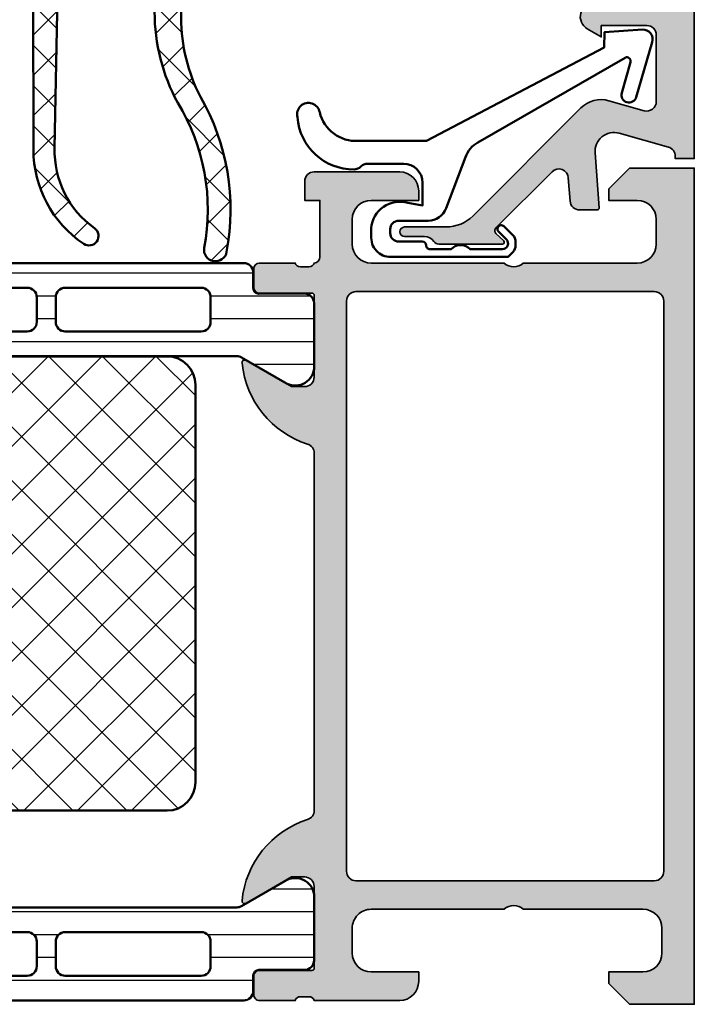
# Model space of a CAD drawing. Units: millimetres. Extents: x 25695 to 29462, y 15065 to 17276.
# Drawn here: x 29332 to 29368, y 16407 to 16459 of the extents above; entities that cross this region are included whole.
import ezdxf

# ---------------------------------------------------------------- set-up
doc = ezdxf.new("R2010")
doc.units = ezdxf.units.MM
for name, color, linetype, lineweight in [('S03_AL_Kontur', 255, 'Continuous', 35), ('S04_AL_Schraffur', 253, 'Continuous', 25), ('S05_EPDM_Kontur', 31, 'Continuous', 50), ('S06_EPDM_Schraffur', 43, 'Continuous', 25), ('S07_Isolation_Kontur', 91, 'Continuous', 50), ('S08_Isolation_Schraffur', 103, 'Continuous', 25), ('S13_Zubehör_Kontur', 32, 'Continuous', 50)]:
    doc.layers.add(name, color=color, linetype=linetype, lineweight=lineweight)
pattern_1 = [(45, (0, 0), (-0.5303300858899106, 0.5303300858899107), []), (135, (0, 0), (-0.5303300858899107, -0.5303300858899106), [])]
pattern_2 = [(90, (0, 0), (-1.2, 7.347638122934263e-17), [])]

# ---------------------------------------------------------------- blocks, each defined once
blk = doc.blocks.new('184060_s')
at = {"layer": 'S04_AL_Schraffur'}
h = blk.add_hatch(color=256, dxfattribs=at)
h.dxf.hatch_style = 1
h.paths.add_polyline_path([(3.499999999999996, -2.000000000000002), (7, -2.000000000000002, -0.4142135623730951), (7.5, -2.500000000000002), (7.5, -4.900000000000006), (6.899999999999999, -4.900000000000007), (7.321891108675448, -5.630736835487442, 0.7673269879789589), (8.700000000000003, -5.261473670974876), (8.700000000000003, -2.000000000000005, -0.4142135623730951), (9.200000000000003, -1.500000000000005), (19.8, -1.500000000000004, -0.4142135623730953), (20.8, -2.500000000000003), (20.8, -23.5), (18.49155222858762, -23.50000000000001, 0.08748866352592333), (18.32054215692481, -23.53015368960705), (12.32898992833717, -25.71090035786426, 0.3152987888789903), (12, -26.18074666825723), (12.00000000000001, -26.50000000000002, 0.520567050551741), (12.67101007166283, -26.96984631039296), (17.32898992833717, -25.27448029075196, -0.5205670505517436), (17.99999999999999, -25.7443266011449), (18, -26.50000000000001, 0.414213562373093), (18.5, -27.00000000000001), (19.50000000000001, -27.00000000000001, 0.4142135623730951), (20.00000000000001, -26.50000000000001), (20.00000000000001, -25.5, -0.414213562373095), (20.5, -25.00000000000001), (21.50000000000001, -25.00000000000001, 0.4142135623730951), (22.00000000000001, -24.50000000000001), (22.00000000000001, -3.33066907387547e-15), (0.4999999999999996, 0), (0.5, -0.9999999999999982), (0.621320343559641, -0.9999999999999982, -0.3359427940594452), (1.102613315050199, -1.364511714182405), (1.832090137890332, -3.955821107312429, -0.5205670505517468), (0.7949150974989934, -5.224012032307783), (-2.092541090258979, -5.008037653147753, 0.4362534643306893), (-2.200000000000003, -5.10775908848377), (-2.200000000000003, -6.040192156490628, 0.3925118718039246), (-1.737294548705117, -6.538799333170708), (-0.5087544777946649, -6.630691005921641, -0.6415104676625693), (-0.1924956359065053, -7.482851573194994), (-3.151065418948638, -10.44142135623712, -0.4203351235748818), (-3.436826505684113, -10.43844147572009), (-3.827830134750778, -10.03077926213988, 0.67574656276152), (-4.000000000000007, -10.1), (-4.000000000000007, -13.44999999999999, 0.2504916496335794), (-3.866666665654406, -13.69944382828742, -0.2504916496335794), (-3.600000000000009, -14.19833147918093), (-3.600000000000009, -15.24999999999999, 1), (-3.100000000000009, -15.24999999999999), (-3.100000000000009, -13.0572606931197, -0.1989123673796584), (-2.514213562373103, -11.64304713074661), (3.160660171779818, -5.968173396593698, 0.2713303702976984), (3.543878914471668, -4.50104836736109), (3.01870702850944, -2.635488285817597, -0.4970700907953746)])
at = {"layer": 'S03_AL_Kontur'}
blk.add_lwpolyline([(9.200000000000003, -1.500000000000005, 0.414213562373095), (8.700000000000003, -2.000000000000005), (8.700000000000003, -5.261473670974873, -0.7673269879789606), (7.321891108675448, -5.63073683548744), (6.899999999999999, -4.900000000000006), (7.5, -4.900000000000006), (7.5, -2.500000000000002, 0.414213562373095), (7, -2.000000000000002), (3.5, -2.000000000000002, 0.4970700907953752), (3.018707028509439, -2.635488285817594), (3.543878914471669, -4.501048367361093, -0.2713303702976979), (3.160660171779817, -5.968173396593698), (-2.514213562373108, -11.64304713074661, 0.1989123673796572), (-3.100000000000009, -13.05726069311969), (-3.100000000000009, -15.24999999999999, -0.9999999999999999), (-3.600000000000009, -15.24999999999999), (-3.600000000000009, -14.19833147918093, 0.2504916496335782), (-3.8666666656544, -13.69944382828742, -0.2504916496335808), (-4.000000000000007, -13.45), (-4.000000000000007, -10.09999999999999, -0.6757465627615233), (-3.827830134750776, -10.03077926213988), (-3.436826505684117, -10.43844147572008, 0.4203351235748857), (-3.15106541894864, -10.44142135623712), (-0.1924956359065035, -7.482851573194992, 0.641510467662569), (-0.5087544777946675, -6.630691005921641), (-1.737294548705115, -6.538799333170708, -0.3925118718039265), (-2.200000000000003, -6.040192156490626), (-2.200000000000003, -5.107759088483768, -0.4362534643306898), (-2.092541090258976, -5.008037653147753), (0.7949150974989934, -5.224012032307783, 0.5205670505517458), (1.832090137890333, -3.955821107312431), (1.102613315050199, -1.364511714182406, 0.3359427940594434), (0.6213203435596455, -0.9999999999999982), (0.5, -0.9999999999999982), (0.5, 0), (22.00000000000001, -3.552713678800501e-15), (22.00000000000001, -24.50000000000001, -0.414213562373095), (21.50000000000001, -25.00000000000001), (20.5, -25.00000000000001, 0.414213562373095), (20.00000000000001, -25.50000000000001), (20.00000000000001, -26.50000000000001, -0.414213562373095), (19.50000000000001, -27.00000000000001), (18.49999999999999, -27.00000000000001, -0.414213562373095), (18, -26.50000000000001), (17.99999999999999, -25.74432660114491, 0.5205670505517458), (17.32898992833717, -25.27448029075196), (12.67101007166283, -26.96984631039296, -0.5205670505517468), (12.00000000000001, -26.50000000000001), (12, -26.18074666825722, -0.3152987888789817), (12.32898992833716, -25.71090035786427), (18.32054215692481, -23.53015368960705, -0.08748866352592423), (18.49155222858762, -23.50000000000001), (20.8, -23.50000000000001), (20.8, -2.500000000000002, 0.4142135623730951), (19.8, -1.500000000000004)], format="xyb", close=True, dxfattribs=at)
blk = doc.blocks.new('203101_s')
at = {"layer": 'S13_Zubehör_Kontur'}
blk.add_lwpolyline([(3.044495691048247, 3.107028561441891), (7.508195664819357, 10.85391541155443, 0.6681987890956769), (7.27813312012222, 11.14312626925106), (5.656692504882812, 10.67808532714843, -0.999999999999999), (5.436187744140622, 11.44709777832031), (8.329452514648436, 12.27682495117187, -0.5345319138980116), (8.986877441406246, 11.76779174804687), (8.847366333007807, 9.77265930175781), (8.04443359375, 9.758651733398436), (3.128921508789062, 0.4103088378906257), (3.128921508789062, -3.179656982421877, 0.3638832448013037), (4.639175415039063, -5.213470458984376, -1.034287221123862), (4.379187278531588, -6.384275697378454, -0.3966758071026363), (1.628921508789062, -3.403259277343748, -0.2072647179972161), (1.782470566486254, -3.044967970199969, 0.198946811845851), (1.928924560546875, -2.691406249999998), (1.928924560546875, -0.803253173828125, 0.414212422241688), (0.928924560546875, 0.1967315673828125), (-0.2672882080078125, 0.1967315673828125), (-0.131561279296875, -0.5730590820312503, -0.4775156101527746), (-1.468551635742188, -2.503265380859375), (-1.971084594726564, -2.503265380859374, -0.4445650033545019), (-2.971084594726561, -1.360946655273438), (-2.971084594726562, 4.696777341712306), (-2.717529296875007, 4.950332639563864, -0.1989108204081941), (-2.363983154296876, 5.096771238196681), (-2.18455505371094, 5.096771238196681, -0.1989532027767187), (-1.831008911132806, 4.950332639563864), (-1.355026245117188, 4.474365232337307, -0.9647350694080143), (-1.637863159179687, 4.191513059485744), (-2.0589599609375, 4.612594602454493, 0.6681976453014834), (-2.571090698242188, 4.400466916907617), (-2.57106969418021, 2.696746826188266, -0.4399823393543367), (-2.571090698242188, 1.696746826188266), (-2.571090698242187, 0.5869476318359373, 0.4142135623730951), (-2.371081542970278, 0.3869476318404524, -0.4142135623730953), (-2.17108154296875, 0.1869476318359375), (-2.17108154296875, -1.053265380859376, 0.4142135623730951), (-1.721081542968749, -1.503265380859375), (-1.521087646484375, -1.503265380859375, 0.4141990179141337), (-1.071075439453125, -1.053253173828125), (-1.071075439453125, 0.4965362548828134, -0.3153080900979291), (-0.4131011962890629, 1.43621826171875), (2.275365845504233, 2.452865059622364, 0.1733393685330816)], format="xyb", close=True, dxfattribs=at)
blk = doc.blocks.new('284840_s_8')
at = {"layer": 'S06_EPDM_Schraffur'}
h = blk.add_hatch(dxfattribs=at)
h.set_pattern_fill('NETZ', color=256, scale=1.5, angle=45)
h.set_pattern_definition([(45, (0, 0), (-1.060660171779821, 1.060660171779821), []), (135, (0, 0), (-1.060660171779821, -1.060660171779821), [])])
h.paths.add_polyline_path([(-5.350444809595381, -4.80013469446035, -0.2914734195860866), (-4.444137022558733, -5.377516432719649), (-4.371533735112357, -5.595094237410883, -0.5120192410180899), (-4.086959111574433, -5.200134858525761), (-1.228068370931188, -5.20013485852576, -0.2485934073388424), (-0.7315760641857345, -5.463244090853529, 0.02638960392862663), (0.9948618298638063, -7.500194397105426, -0.2011379922926873), (1.299891104367372, -8.03837760341084), (1.507886050239067, -9.783117618281192, 0.5210436614523448), (2.340511224580879, -8.001037144792143, -0.09088793578478983), (0.5418652781966955, -2.003334686065436, 0.006167421782633339), (0.2882789988389769, -0.5450947188596102, 0.4164044839042266), (-0.06387148381162078, -0.3056465394260526), (-1.463871483811621, -0.5777789722188587, 0.3949887361859342), (-1.704254100156307, -0.909939025219137), (-1.59001723348322, -1.812462796494371, -0.4515900494430824), (-1.887642548440871, -2.150134694460352), (-3.941970988595812, -2.150134694460351, -0.3152987888789833), (-4.223878774831583, -1.952740737458052), (-4.644341588398479, -0.7975286514626503, 0.5703551428563661), (-5.151604744035083, -0.7025693702721441, -0.0005227631135840496), (-5.334415665487566, -0.9528657731286421, -0.2189026587756969), (-7.611879849657205, -2.000135149149858), (-14.1079684069246, -2.000135149149857, -0.1200641987051907), (-18.2477578602895, -0.9915144594947556, 0.1799664622675499), (-26.42704075819143, 0.3870132647899363, 0.9836582597670414), (-26.20242047582352, -0.7916108754962359, -0.1863698101879096), (-18.56306211306939, -2.182743844802042, 0.1252953926413881), (-13.78124399657957, -3.400135149149861), (-8.180530464995558, -3.400135149141875, -0.6235236825999159), (-7.78533566921287, -4.206437407355665, -0.008072025113463326), (-10.77771276068795, -7.941129597893378, -0.2182713621770958), (-11.90368644192088, -8.484142210762528), (-20.94570090031792, -8.660970501906077, -0.2505055304656464), (-25.16707296172144, -6.562301369755708, 0.9870186983750149), (-25.98924661055076, -7.131388166768173, 0.2492530283774514), (-21.01942604034272, -9.781320680612154), (-11.70626424640869, -9.793486363041751, 0.007465181169004112), (-6.525709176820457, -4.957775832211437, -0.2070290153372325), (-6.161304992651786, -4.80013469446035)])
h.paths.add_polyline_path([(-3.406901254106604, -3.100134694460352), (-1.706901254106604, -3.100134694460352, -0.4142135623730949), (-1.206901254106604, -3.600134694460352), (-1.206901254106604, -4.100134694460352, -0.4142135623730951), (-1.706901254106604, -4.600134694460352), (-2.906901254106605, -4.600134694460352, -0.4142135623730952), (-3.906901254106605, -3.600134694460352, -0.4142135623730949)], flags=16)
h = blk.add_hatch(dxfattribs=at)
h.set_pattern_fill('NETZ', color=256, scale=0.75, angle=45)
h.set_pattern_definition(pattern_1)
h.paths.add_polyline_path([(-5.429904941171044, -7.059117775623456), (-4.073520910157074, -8.668453795030546, 0.1095178116832409), (-3.660720958851915, -8.983778664866243), (-2.138194466668661, -9.689706852405392, 0.1089661916713408), (-1.633425156429237, -9.801034292155794), (1.303897288529869, -9.801034292155794, 0.04273919249859297), (1.50788605023907, -9.783117618281215), (1.343113750622088, -8.400945454053272), (-1.368955408788191, -8.400945454053272, -0.1089661916713402), (-1.789596500654374, -8.308172587594605), (-2.615802306299629, -7.925097501605708, -0.1095178116832416), (-2.9598022657206, -7.662326776742626), (-4.333898850937672, -5.670489679776042, -0.07057188741892505), (-4.371533735112357, -5.595094237410883), (-4.444137022558731, -5.377516432719652, 0.2914734195860872), (-5.35044480959538, -4.80013469446035), (-6.161304992651787, -4.80013469446035, 0.1807971107646335), (-6.489287225567836, -4.922738808287278, -0.007518418440475238), (-11.70626424640872, -9.793486363041836), (-10.72369497987143, -9.794769882637635, 0.1374030270427817), (-10.33397502850308, -9.686160442504722), (-6.468581122849509, -7.343382532041572, 0.108151739501549), (-6.220709011606612, -7.10762615779817, -0.4920618130681306)])
h = blk.add_hatch(dxfattribs=at)
h.set_pattern_fill('NETZ', color=256, scale=0.75, angle=45)
h.set_pattern_definition(pattern_1)
h.paths.add_polyline_path([(-5.350444809595382, -4.800134694460352), (-6.161304992651775, -4.80013469446036)])
at = {"layer": 'S05_EPDM_Kontur'}
for p, q in [((-1.463871483811621, -0.5777789722188584), (-0.06387148381162337, -0.305646539426053)), ((-4.644341588398478, -0.7975286514626504), (-4.223878774831583, -1.952740737458054)), ((-1.59001723348322, -1.812462796494371), (-1.704254100156307, -0.9099390252191383)), ((-14.1079684069246, -2.000135149149857), (-7.586465078964267, -2.000135149149858)), ((-3.941970988595811, -2.150134694460351), (-1.88764254844087, -2.150134694460352)), ((-8.180530464995558, -3.400135149141881), (-13.78124399659385, -3.400135149149859)), ((-5.350444809595383, -4.80013469446036), (-6.161304992651775, -4.80013469446036)), ((-5.350444809595382, -4.800134694460352), (-6.161304992651788, -4.80013469446035)), ((-4.371533735112357, -5.595094237410883), (-4.444137022558733, -5.377516432719649)), ((-2.959802265720601, -7.662326776742624), (-4.333898850937672, -5.670489679776042)), ((-1.228068370931189, -5.20013485852576), (-4.086959111574433, -5.200134858525761)), ((-5.418824603992438, -7.072264484314339), (-4.073520910157061, -8.668453795030562)), ((-10.33397502850308, -9.686160442504722), (-6.468581122849505, -7.34338253204157)), ((-1.78959650065438, -8.308172587594601), (-2.615802306299635, -7.925097501605705)), ((1.507886050239068, -9.783117618281192), (1.299891104367372, -8.038377603410838)), ((-20.9457009003178, -8.660970501906075), (-11.90368644192088, -8.484142210762533)), ((1.3431137506221, -8.400945454053272), (-1.368955408788196, -8.400945454053272)), ((1.507886050239081, -9.783117618281214), (1.3431137506221, -8.400945454053272)), ((-3.660720958851905, -8.983778664866247), (-2.138194466668664, -9.68970685240539)), ((-10.72369497987147, -9.794769882637635), (-21.01942604034273, -9.781320680612154)), ((-1.63342515642924, -9.801034292155794), (1.303897288529787, -9.801034292155794))]:
    blk.add_line(p, q, dxfattribs=at)
blk.add_lwpolyline([(-1.706901254106604, -3.100134694460352, -0.4142135623730951), (-1.206901254106604, -3.600134694460352), (-1.206901254106604, -4.100134694460352, -0.414213562373095), (-1.706901254106604, -4.600134694460352), (-2.906901254106604, -4.600134694460352, -0.414213562373095), (-3.906901254106604, -3.600134694460353, -0.414213562373095), (-3.406901254106604, -3.100134694460352)], format="xyb", close=True, dxfattribs=at)
for centre, radius, start, end in [((-24.19035575933467, -11.29648360102801), 11.89566554664717, 60.02911024349761, 100.7423358642125), ((-26.30502023634509, -0.2004482167119143), 0.6000000000000016, 99.84594303870506, 279.8459430387043), ((-0.006628785198619896, -0.600134694460543), 0.3000000000001949, 10.57174409903921, 101.0000000000005), ((-24.18401716120456, -11.37882119288249), 10.7778928480958, 58.56530859862276, 100.7936550630448), ((-14.1079684069246, 6.999864850850029), 8.999999999999886, 242.6144020635211, 270), ((-7.611879849657203, 0.9998648508501637), 3.000000000000022, 270, 319.3897371429097), ((-124.9417456124484, 86.59757446944322), 148.2261547895961, 323.7965351713979, 323.8956924257698), ((-4.926055911710229, -0.9000642797145727), 0.2997941210564565, 19.99999999999995, 149.0180516152822), ((-1.406628785198658, -0.8722671272531565), 0.2999999999999988, 100.9999999999999, 187.2138466108626), ((-58.69327780865549, -11.55308983904135), 60.00000000001368, 9.158293065564036, 10.57174409904544), ((-3.941970988595812, -1.850134694460352), 0.299999999999999, 200.0000000000003, 270.0000000000001), ((-1.887642548440871, -1.850134694460352), 0.3, 270.0000000000001, 7.213846610862466), ((17.80242939205025, -0.09562706927489906), 17.36566790767371, 186.3069642244955, 207.0798711898774), ((-13.78124399659381, 6.599864850849856), 9.999999999999716, 241.4332795462419, 269.9999999999998), ((-8.180530464994845, -3.900135149141875), 0.5, 322.221934345795, 90.00000000008164), ((-124.9417456124484, 86.59757446944322), 148.2261547895961, 320.3720026396344, 322.2219343458025), ((-171.0491311453443, 166.1053014317401), 237.3405417943711, 312.1727428712666, 313.8836045873793), ((-6.161304992651774, -5.300134694460373), 0.5000000000000124, 90.00000000000006, 136.7865881764799), ((-6.161304992651787, -5.300134694460363), 0.5000000000000124, 90.00000000000006, 136.7865881764799), ((-5.350444809595383, -5.800134694460351), 1.000000000000001, 25.00000000000013, 90.00000000000006), ((-4.086959111574433, -5.500134858525761), 0.2999999999999998, 89.99999999999967, 214.6003939130357), ((-1.228068370931189, -5.800134858525754), 0.5999999999999945, 34.1585309101313, 90.00000000000001), ((19.41510538533836, 9.862175003522808), 25.31318320257002, 217.2599573210354, 223.3066056429524), ((-25.57444175233686, -6.852216302852518), 0.4999999999999917, 35.438577223814, 213.941332703738), ((-21.09338505556726, -3.663152038787588), 4.999999999999977, 215.4385772238135, 271.6925819285042), ((-21.01158831198421, -3.781325799779827), 5.999999999999996, 213.9413327037373, 269.9251551860621), ((-6.883237373861303, -6.659233284072404), 0.799999999999959, 301.219648762716, 325.9102331569387), ((-5.80662878519741, -7.387871703876788), 0.4999999999999983, 39.13977859266573, 145.9102331569384), ((-2.195161214433441, -7.017870368064381), 0.999999999999996, 220.1249310868198, 245.1249310868196), ((0.5055158769443433, -8.133077117963985), 0.7999999999999942, 6.798293469159614, 52.28874591701197), ((-11.93301527474642, -6.984428964983493), 1.5, 271.1203502858028, 320.3720026396333), ((1.301280740039394, -8.601037144794), 1.200000000001003, 279.9140749779693, 30.00000000000837), ((-3.155951648612487, -7.895106104616655), 1.199999999999991, 220.1249310868209, 245.1249310868203), ((-1.368955408788192, -7.400945454053288), 0.999999999999984, 245.1249310868196, 269.9999999999997), ((-10.72271526382666, -9.044770522533593), 0.75, 269.9251551860623, 301.2196487627157), ((-1.633425156429237, -8.601034292155811), 1.199999999999983, 245.1249310868197, 269.9999999999998), ((1.30128074003944, -8.601037144794029), 1.20000000000099, 270.1249310868187, 279.9140749779678)]:
    blk.add_arc(centre, radius, start, end, dxfattribs=at)
blk = doc.blocks.new('345160_s')
at = {"layer": 'S04_AL_Schraffur'}
h = blk.add_hatch(color=256, dxfattribs=at)
h.paths.add_polyline_path([(-0.1999511766480282, -15.50000027465285, 0.4141623287097909), (-1.199951176648028, -14.50000027465285), (-1.699951176648028, -14.50000027465285), (-1.699951176648028, -17.00000027465285, -0.4141623366111036), (-2.699951057438739, -18.00000027465285), (-3.999999885563739, -18.00000027465285, -0.4141791219053466), (-4.999999885563739, -17.00000027465285), (-4.999999885563739, -10.00000027465285, -0.4000886567603022), (-4.999999885563739, -9.000000274652848), (-4.999999885563739, -2.999565160745988, -0.4141836928513099), (-3.999999885563739, -1.999557531351457), (-2.699951057438739, -1.999557531351456, -0.4141607293711108), (-1.699951176648029, -2.999549901956927), (-1.699951176648028, -4.500007427210221), (-1.099975590710528, -4.500007427210221), (0, -3.400032079691299), (0, 0), (-43.99987304687966, 0), (-43.99987304687966, -3.400001562113174), (-42.89989746094217, -4.499999797815691), (-42.29989135742652, -4.499999797815691), (-42.29989135742654, -2.699989355081915, -0.4141801934976876), (-41.29989135742654, -1.699989355081925), (-39.9999035644578, -1.699989355081925, -0.4142100071776499), (-38.99990356445779, -2.699989355081925), (-38.99990356445779, -9.000000274652848, -0.4000133563389674), (-38.99990356445779, -10.00000027465285), (-38.99990356445779, -17.00000027465282, -0.4142317642385061), (-39.99990356445779, -18.00000027465285), (-41.29989135742657, -18.00000027465285, -0.4142019505197915), (-42.29989135742654, -17.00000027465285), (-42.29989135742653, -14.50000027465285), (-42.79989135742654, -14.50000027465285, 0.4141934323241854), (-43.79989135742654, -15.50000027465285), (-43.79989135742653, -20.00000790404739, -0.3382124742369563), (-43.59989035742655, -20.27319690403886), (-43.59989035742654, -20.72679090403889, -0.338181172924447), (-43.79989135742655, -20.9999949040389), (-43.79989135742655, -22.88000590404739, 0.4142135623731019), (-43.49989135742655, -23.18000590404739), (-42.51991703838375, -23.18000590404739, 0.4142135623730988), (-42.21991703838376, -22.88000590404738), (-42.21991703838374, -20.12000790404739, -0.4142135623730953), (-42.09991703838377, -20.00000790404739), (-37.80004394531714, -19.99987820434035, -0.4142241860708761), (-37.30004394531717, -20.49987057494581), (-37.30004394531715, -21.19987515258253), (-38.68828857422341, -23.60439328002395, 0.5811256820916345), (-38.5511364830063, -23.79836715135237, 0.2993118192546136), (-34.27621251002594, -20.34735460063459, -0.3260728175690056), (-33.80004394531717, -19.99987820434035), (-14.99987781525124, -19.99987820434034, -0.326598597314852), (-14.52342118862152, -20.34825361792038, 0.3001713959392608), (-10.23214366851652, -23.79996689975066, 0.5283696260904681), (-10.11163318634499, -23.60439328002395), (-11.49987781525124, -21.19987515258255), (-11.49987781525124, -20.49987057494581, -0.4142241860708783), (-10.99987781525124, -19.99987820434034), (-6.70000472218465, -20.00000790404739, -0.4142135623730972), (-6.580004722184648, -20.12000790404739), (-6.580004722184646, -22.88000590404739, 0.4142135623730933), (-6.280004722184652, -23.18000590404739), (-5.30003040314184, -23.18000590404738, 0.414213562373095), (-5.000030403141856, -22.88000590404739), (-5.000030403141856, -20.99999490403887, -0.338181172924441), (-5.200031403141857, -20.72679090403888), (-5.200031403141855, -20.27319690403888, -0.3382124742369629), (-5.000030403141847, -20.00000790404739, -0.3919984504449371), (-4.632849459720993, -19.70000485228956), (-1.700012211804278, -19.70000485228956), (-1.700012211804279, -20.50000027465284), (-0.7000122118042899, -20.49999264525832, 0.414245110586739), (-0.2000122118042782, -20.00000027465284)])
h.paths.add_polyline_path([(-36.99988830566871, -18.30000332641066, -0.4142103512682264), (-37.49988830566871, -17.80000332641066), (-37.49988830566871, -2.10000613974989, -0.4142103512682233), (-36.99988830566871, -1.600006139749894), (-7.000015144352801, -1.600006139749894, -0.4142103512681993), (-6.500015144352801, -2.100006139749894), (-6.500015144352801, -17.80000332641066, -0.4142103512681989), (-7.000015144352801, -18.30000332641066)], flags=16)
at = {"layer": 'S03_AL_Kontur'}
for points in [[(-2.699951057438739, -1.999557531351456), (-3.999999885563739, -1.999557531351457, 0.41418369285131), (-4.999999885563739, -2.999565160745988), (-4.999999885563739, -9.000000274652848, 0.4000886567603022), (-4.999999885563739, -10.00000027465285), (-4.999999885563739, -17.00000027465285, 0.4141791219053467), (-3.999999885563739, -18.00000027465285), (-2.699951057438739, -18.00000027465285, 0.4141623366111036), (-1.699951176648028, -17.00000027465285), (-1.699951176648028, -14.50000027465285), (-1.199951176648028, -14.50000027465285, -0.4141623287097909), (-0.1999511766480282, -15.50000027465285), (-0.2000122118042782, -20.00000027465284, -0.414245110586739), (-0.7000122118042899, -20.49999264525832), (-1.700012211804279, -20.50000027465284), (-1.700012211804278, -19.70000485228957), (-4.676172302449589, -19.70000485228956, 0.3565790648633697), (-5.000030403141848, -20.00000790404739, 0.3382124742369623), (-5.200031403141855, -20.27319690403888), (-5.200031403141857, -20.72679090403888, 0.3381811729244409), (-5.000030403141856, -20.99999490403887), (-5.000030403141856, -22.88000590404739, -0.414213562373095), (-5.30003040314184, -23.18000590404738), (-6.280004722184652, -23.18000590404739, -0.4142135623730932), (-6.580004722184646, -22.88000590404739), (-6.580004722184648, -20.12000790404739, 0.4142135623730972), (-6.70000472218465, -20.00000790404739), (-10.99987781525124, -19.99987820434034, 0.4142241860708783), (-11.49987781525124, -20.49987057494581), (-11.49987781525124, -21.19987515258255), (-10.11163318634499, -23.60439328002395, -0.6246717038967495), (-10.27200862887678, -23.79604077954246, -0.2979893414707277), (-14.52342118862158, -20.3482536179202, 0.3265985973147448), (-14.99987781525124, -19.99987820434034), (-33.80004394531717, -19.99987820434035, 0.32607281756901), (-34.27621251002594, -20.3473546006346, -0.299311819254613), (-38.5511364830063, -23.79836715135236, -0.58112568209162), (-38.68828857422341, -23.60439328002395), (-37.30004394531715, -21.19987515258252), (-37.30004394531717, -20.49987057494581, 0.4142241860708761), (-37.80004394531714, -19.99987820434035), (-42.09991703838377, -20.00000790404739, 0.4142135623730952), (-42.21991703838374, -20.12000790404739), (-42.21991703838376, -22.88000590404738, -0.4142135623730987), (-42.51991703838375, -23.18000590404739), (-43.49989135742655, -23.18000590404739, -0.4142135623731019), (-43.79989135742655, -22.88000590404739), (-43.79989135742655, -20.9999949040389, 0.338181172924447), (-43.59989035742654, -20.72679090403889), (-43.59989035742655, -20.27319690403886, 0.3382124742369563), (-43.79989135742653, -20.00000790404739), (-43.79989135742654, -15.50000027465285, -0.4141934323241854), (-42.79989135742654, -14.50000027465285), (-42.29989135742653, -14.50000027465285), (-42.29989135742654, -17.00000027465285, 0.4142019505197915), (-41.29989135742657, -18.00000027465285), (-39.99990356445779, -18.00000027465285, 0.4142317642385061), (-38.99990356445779, -17.00000027465282), (-38.99990356445779, -10.00000027465285, 0.4000133563389673), (-38.99990356445779, -9.000000274652848), (-38.99990356445779, -2.699989355081925, 0.4142100071776499), (-39.9999035644578, -1.699989355081925), (-41.29989135742654, -1.699989355081925, 0.4141801934976876), (-42.29989135742654, -2.699989355081915), (-42.29989135742652, -4.499999797815691), (-42.89989746094217, -4.499999797815691), (-43.99987304687966, -3.400001562113176), (-43.99987304687966, 0), (0, 0), (0, -3.400032079691299), (-1.099975590710528, -4.500007427210221), (-1.699951176648028, -4.500007427210221), (-1.699951176648029, -2.999549901956927, 0.4141607293711108)], [(-36.99988830566871, -18.30000332641066), (-7.000015144352801, -18.30000332641066, 0.4142103512681989), (-6.500015144352801, -17.80000332641066), (-6.500015144352801, -2.100006139749894, 0.4142103512681994), (-7.000015144352801, -1.600006139749894), (-36.99988830566871, -1.600006139749894, 0.4142103512682233), (-37.49988830566871, -2.10000613974989), (-37.49988830566871, -17.80000332641066, 0.4142103512682263)]]:
    blk.add_lwpolyline(points, format="xyb", close=True, dxfattribs=at)
blk = doc.blocks.new('244312_s')
at = {"layer": 'S08_Isolation_Schraffur'}
h = blk.add_hatch(dxfattribs=at)
h.set_pattern_fill('_USER', color=256, scale=1.2, angle=90, style=0, pattern_type=0)
h.set_pattern_definition(pattern_2)
edge = h.paths.add_edge_path()
edge.add_line((4.967011783612861, 3.824109846750264), (6.285481498099474, 1.540453))
edge.add_arc((5.444228849108127, 0.9998180747228504), 0.9999960709244758, -81.81839194810061, 32.72701609984051, ccw=False)
edge.add_line((5.586539498099476, 0.009999999999999787), (2.109998000000001, 0.009999999999999787))
edge.add_arc((2.109995360374926, 0.5099959774386149), 0.4999959774455828, 179.9996975188136, 270.00030248118605, ccw=False)
edge.add_line((1.609999382936312, 0.5099986170636924), (1.610331333333336, 2.909996999999998))
edge.add_arc((1.310331333333334, 2.909996999999997), 0.3000000000000014, 2.544443745170801e-13, 90.00000000000004)
edge.add_line((1.310331333333334, 3.209996999999999), (0.5000000000000003, 3.209996999999999))
edge.add_arc((0.4999973210908045, 3.709994321090803), 0.4999973210979803, 179.9996930179738, 270.00030698202596, ccw=False)
edge.add_line((9.992007221626409e-16, 3.709997000000001), (9.992007221626409e-16, 33.79247129856383))
edge.add_arc((0.4999973210908041, 33.79247397747303), 0.4999973210979797, 89.99969301797393, 180.0003069820262, ccw=False)
edge.add_line((0.5000000000000011, 34.29247129856383), (1.310331333333332, 34.29247129856383))
edge.add_arc((1.310331333333331, 34.59247129856384), 0.3000000000000043, 270.0000000000001, 360)
edge.add_line((1.610331333333336, 34.59247129856384), (1.609999382936312, 36.99246968150015))
edge.add_arc((2.109995360374922, 36.99247232112523), 0.4999959774455775, 89.99969751881417, 180.0003024811867, ccw=False)
edge.add_line((2.109997999999994, 37.49246829856384), (5.586539498099472, 37.49246829856383))
edge.add_arc((5.444228849108129, 36.50265022384099), 0.9999960709244655, -32.7270160998404, 81.81839194810078, ccw=False)
edge.add_line((6.285481498099475, 35.96201529856384), (4.967011783612866, 33.67835845181359))
edge.add_arc((5.400024500343272, 33.42835847751401), 0.5000000000000354, 150.0000034006549, 179.9999400951212)
edge.add_line((4.90002450034351, 33.4283590002827), (4.900024500343511, 4.07410929828114))
edge.add_arc((5.400024500343246, 4.074109821049822), 0.5000000000000085, 180.0000599048781, 209.9999965993444)
edge = h.paths.add_edge_path(flags=16)
edge.add_line((3.600013732910156, 24.40082702636719), (3.599998474121094, 31.55085144042969))
edge.add_arc((3.099954914689789, 31.55080788099839), 0.5000435613285634, 0.004991108310778408, 89.99500889168883)
edge.add_line((3.099998474121094, 32.0508514404297), (1.799989700317383, 32.0508514404297))
edge.add_arc((1.800017283854838, 31.55083911629026), 0.5000123249002733, 90.00316076264983, 179.9985877924587)
edge.add_line((1.300004959106445, 31.55085144042969), (1.300004959106445, 24.40082702636719))
edge.add_arc((1.80004851853775, 24.4008705857985), 0.5000435613285641, 180.0049911083112, 269.9950088916887)
edge.add_line((1.800004959106445, 23.90082702636719), (3.100013732910156, 23.90082702636719))
edge.add_arc((3.099970173478855, 24.40087058579849), 0.5000435613285599, 270.0049911083107, 359.9950088916892)
edge = h.paths.add_edge_path(flags=16)
edge.add_line((3.600013732910156, 6.050827503204346), (3.600013732910156, 13.20085334777832))
edge.add_arc((3.099970173478851, 13.20080978834702), 0.5000435613285634, 0.004991108311185484, 89.99500889168883)
edge.add_line((3.100013732910156, 13.70085334777832), (1.800004959106445, 13.70085334777832))
edge.add_arc((1.80004851853775, 13.20080978834702), 0.5000435613285634, 90.00499110831119, 179.9950088916888)
edge.add_line((1.300004959106445, 13.20085334777832), (1.300004959106445, 6.050827503204346))
edge.add_arc((1.800048518537749, 6.05087106263565), 0.5000435613285628, 180.0049911083112, 269.9950088916889)
edge.add_line((1.800004959106445, 5.550827503204346), (3.100013732910156, 5.550827503204346))
edge.add_arc((3.099970173478853, 6.050871062635649), 0.5000435613285616, 270.0049911083111, 359.995008891689)
edge = h.paths.add_edge_path(flags=16)
edge.add_line((3.600013732910156, 15.20085334777832), (3.600013732910156, 22.40082702636719))
edge.add_arc((3.100064506844346, 22.40087780030138), 0.4999492286440643, 359.9941811448508, 450.005818855149)
edge.add_line((3.100013732910156, 22.90082702636719), (1.800004959106445, 22.90082702636719))
edge.add_arc((1.799954185172261, 22.40087780030138), 0.49994922864407, 89.99418114485167, 180.0058188551488)
edge.add_line((1.300004959106445, 22.40082702636719), (1.300004959106445, 15.20085334777832))
edge.add_arc((1.799954185172256, 15.20080257384413), 0.4999492286440654, 179.9941811448512, 270.005818855149)
edge.add_line((1.800004959106445, 14.70085334777832), (3.100013732910156, 14.70085334777832))
edge.add_arc((3.100064506844346, 15.20080257384413), 0.4999492286440647, 269.994181144851, 360.005818855149)
at = {"layer": 'S07_Isolation_Kontur'}
for points in [[(4.967011783612861, 3.824109846750264), (6.285481498099474, 1.540453000000001, -0.5460410483302796), (5.586539498099476, 0.009999999999999787), (2.109998000000001, 0.009999999999999787, -0.414216654914496), (1.609999382936312, 0.5099986170636924), (1.610331333333336, 2.909996999999998, 0.414213562373094), (1.310331333333334, 3.209996999999999), (0.5000000000000003, 3.209996999999999, -0.414216700930744), (9.992007221626409e-16, 3.709997000000001), (9.992007221626409e-16, 33.79247129856383, -0.414216700930744), (0.5000000000000011, 34.29247129856383), (1.310331333333332, 34.29247129856383, 0.414213562373094), (1.610331333333336, 34.59247129856384), (1.609999382936312, 36.99246968150015, -0.4142166549144959), (2.109997999999994, 37.49246829856384), (5.586539498099472, 37.49246829856383, -0.5460410483302796), (6.285481498099475, 35.96201529856384), (4.967011783612866, 33.67835845181359, 0.1316522165773132), (4.90002450034351, 33.4283590002827), (4.900024500343511, 4.074109298281141, 0.1316522165773132)], [(3.600013732910156, 24.40082702636719), (3.599998474121094, 31.55085144042969, 0.4141625346911774), (3.099998474121094, 32.0508514404297), (1.799989700317383, 32.0508514404297, 0.4141901857666427), (1.300004959106445, 31.55085144042969), (1.300004959106445, 24.40082702636719, 0.4141625346911746), (1.800004959106445, 23.90082702636719), (3.100013732910156, 23.90082702636719, 0.4141625346911796)], [(3.600013732910156, 15.20085334777832), (3.600013732910156, 22.40082702636719, 0.4142730550295681), (3.100013732910156, 22.90082702636719), (1.800004959106445, 22.90082702636719, 0.4142730550295608), (1.300004959106445, 22.40082702636719), (1.300004959106445, 15.20085334777832, 0.4142730550295647), (1.800004959106445, 14.70085334777832), (3.100013732910156, 14.70085334777832, 0.414273055029566)], [(3.600013732910156, 6.050827503204346), (3.600013732910156, 13.20085334777832, 0.414162534691175), (3.100013732910156, 13.70085334777832), (1.800004959106445, 13.70085334777832, 0.4141625346911753), (1.300004959106445, 13.20085334777832), (1.300004959106445, 6.050827503204346, 0.4141625346911759), (1.800004959106445, 5.550827503204346), (3.100013732910156, 5.550827503204346, 0.4141625346911768)]]:
    blk.add_lwpolyline(points, format="xyb", close=True, dxfattribs=at)
blk = doc.blocks.new('244320_s')
at = {"layer": 'S08_Isolation_Schraffur'}
h = blk.add_hatch(dxfattribs=at)
h.set_pattern_fill('LINIE', color=256, scale=1.2, angle=90, style=0)
h.set_pattern_definition(pattern_2)
edge = h.paths.add_edge_path(flags=16)
edge.add_arc((-1.7993591675253, 22.40087988861734), 0.5000123249002735, 359.9993369096541, 449.994763939464)
edge.add_line((-1.79931347315094, 22.90089221142969), (-3.099322246101875, 22.90093929876284))
edge.add_arc((-3.099296798638902, 22.4008957380818), 0.5000435613285561, 90.00291581042347, 179.9929335938016)
edge.add_line((-3.599340356164427, 22.40095740948138), (-3.599614594422392, 15.25093300066178))
edge.add_arc((-3.09957103374136, 15.25095844812476), 0.5000435613285485, 180.0029158104246, 269.9929335938036)
edge.add_line((-3.099632705140917, 14.75091489059924), (-1.799623932189977, 14.75086780326606))
edge.add_arc((-1.799649379652964, 15.25091136394711), 0.5000435613285685, 270.002915810425, 359.9929335938026)
edge.add_line((-1.299605822127425, 15.25084969254754), (-1.299346842658511, 22.40087410191981))
edge = h.paths.add_edge_path(flags=16)
edge.add_arc((-1.800030865164958, 13.19998778464412), 0.500012324900275, 359.9993369096543, 449.994763939464)
edge.add_line((-1.799985170790598, 13.70000010745647), (-3.099993943741538, 13.70004719478962))
edge.add_arc((-3.099968496278562, 13.20000363410859), 0.5000435613285543, 90.0029158104238, 179.992933593802)
edge.add_line((-3.600012053804084, 13.20006530550816), (-3.60028629206205, 6.050040896688563))
edge.add_arc((-3.100242731381014, 6.050066344151547), 0.5000435613285525, 180.0029158104246, 269.9929335938036)
edge.add_line((-3.100304402780571, 5.550022786626025), (-1.800295629829633, 5.549975699292843))
edge.add_arc((-1.800321077292622, 6.050019259973896), 0.5000435613285694, 270.0029158104253, 359.9929335938029)
edge.add_line((-1.300277519767083, 6.049957588574332), (-1.300018540298168, 13.1999819979466))
edge = h.paths.add_edge_path(flags=16)
edge.add_arc((-1.799012487705202, 31.55090429612498), 0.500012324900269, 359.9993369096549, 449.9947639394646)
edge.add_line((-1.798966793330848, 32.05091661893733), (-3.098975566281794, 32.05096370627049))
edge.add_arc((-3.098950118818816, 31.55092014558946), 0.500043561328549, 90.00291581042404, 179.9929335938024)
edge.add_line((-3.598993676344333, 31.55098181698903), (-3.599267914602299, 24.40095740816942))
edge.add_arc((-3.099224353921259, 24.40098285563241), 0.5000435613285565, 180.0029158104248, 269.9929335938036)
edge.add_line((-3.099286025320816, 23.90093929810688), (-1.799277252369878, 23.9008922107737))
edge.add_arc((-1.79930269983287, 24.40093577145475), 0.5000435613285668, 270.0029158104256, 359.9929335938028)
edge.add_line((-1.299259142307332, 24.40087410005519), (-1.299000162838418, 31.55089850942747))
edge = h.paths.add_edge_path()
edge.add_line((-2.10877799321035, 37.49254397782907), (-5.585319489016196, 37.49267062529314))
edge.add_arc((-5.443044692101986, 36.50284739661672), 0.9999960709244785, 98.17953275401281, 212.7249408019532)
edge.add_line((-6.284316922760769, 35.96224294252224), (-4.965929924973718, 33.67853834126716))
edge.add_arc((-5.398951696614446, 33.42855405119036), 0.5000000000000775, -0.002015393005876831, 29.997921301460224, ccw=False)
edge.add_line((-4.898951696923692, 33.42853646356853), (-4.900011308697385, 4.074286780756946))
edge.add_arc((-5.400011308350238, 4.074305413916158), 0.5000000000000474, 329.99792810276966, 359.9978647972359, ccw=False)
edge.add_line((-4.967007647098198, 3.824289755721764), (-6.285560076554603, 1.540680666472395))
edge.add_arc((-5.44432701033436, 1.000015270721867), 0.9999960709244753, 147.2709086022733, 261.8163166502144)
edge.add_line((-5.586673511216135, 0.01020235125117016), (-2.110132015410296, 0.01007570378708123))
edge.add_arc((-2.11011126554039, 0.5100716808021041), 0.4999959774455834, 269.9976222209277, 359.9982271833)
edge.add_line((-1.610115288334149, 0.5100562101823459), (-1.61036030891497, 2.910054603567824))
edge.add_arc((-1.310360309111762, 2.910043737333503), 0.2999999999999997, 89.99792470211372, 179.9979247021135, ccw=False)
edge.add_line((-1.310349442877442, 3.210043737136711), (-0.5000181100625419, 3.210015110718517))
edge.add_arc((-0.4999973208598483, 3.710012431384305), 0.4999973210979806, 269.997617720088, 359.99823168414)
edge.add_line((3.441624093126763e-15, 3.709997), (3.209789713165134e-05, 4.750011444091797))
edge.add_line((3.209789713165134e-05, 4.750011444091797), (4.300022125244141, 4.750011444091796))
edge.add_arc((4.299959027007107, 5.250089803276328), 0.5000783631652957, 270.0072293923366, 359.9910221059163)
edge.add_line((4.800037384033203, 5.250011444091798), (4.800037384033203, 6.081005096435542))
edge.add_arc((3.799016417303998, 6.080405593427366), 1.001021146247835, 0.03431395466120155, 74.94980637745047)
edge.add_line((4.058946712567467, 7.047090431851749), (3.300037145614624, 7.250011444091796))
edge.add_line((3.300037145614624, 7.250011444091796), (3.30001425743103, 6.250011444091798))
edge.add_line((3.30001425743103, 6.250011444091798), (1.000034093856812, 6.250011444091797))
edge.add_arc((1.000017612484468, 7.249994962719454), 0.9999835187634767, 179.9990556713603, 270.0009443286396, ccw=False)
edge.add_line((3.409385681149083e-05, 7.250011444091798), (4.172325134279079e-05, 10.25001144409179))
edge.add_arc((0.9999775461732325, 10.25007561996295), 0.9999358249812932, 89.99763416877528, 180.0036772425533, ccw=False)
edge.add_line((1.000018835067752, 11.2500114440918), (3.300021886825561, 11.2500114440918))
edge.add_line((3.300021886825561, 11.2500114440918), (3.300021886825561, 10.2500114440918))
edge.add_line((3.300021886825561, 10.2500114440918), (4.058963942994509, 10.45293502405593))
edge.add_arc((3.798849103371155, 11.41973517223284), 1.001180431444383, 285.0586789848605, 359.9589455843226)
edge.add_line((4.800029277801514, 11.41901779174805), (4.800036907196045, 12.2500114440918))
edge.add_arc((4.300072381679456, 12.25004691857521), 0.499964526775117, 359.9959346352136, 450.0040653647864)
edge.add_line((4.300036907196045, 12.7500114440918), (1.883506774902344e-05, 12.7500114440918))
edge.add_line((1.883506774899086e-05, 12.7500114440918), (0.001085988637372248, 33.79247127889615))
edge.add_arc((-0.4989113320284088, 33.79249206809886), 0.4999973210979743, 359.9976177200864, 449.9982316841403)
edge.add_line((-0.4988959006441056, 34.2924893889587), (-1.309227233459008, 34.2925180153769))
edge.add_arc((-1.309216367224687, 34.5925180151801), 0.299999999999997, 179.9979247021125, 269.99792470211366, ccw=False)
edge.add_line((-1.609216367027897, 34.59252888141443), (-1.608797486815105, 36.99252725075291))
edge.add_arc((-2.108793463830117, 36.99254800062283), 0.4999959774455728, 359.9976222209262, 449.998227183299)
at = {"layer": 'S07_Isolation_Kontur'}
for points in [[(-2.10877799321035, 37.49254397782907), (-5.585319489016196, 37.49267062529314, 0.5460410483302768), (-6.284316922760769, 35.96224294252224), (-4.965929924973718, 33.67853834126716, -0.1316522165773121), (-4.898951696923692, 33.42853646356853), (-4.900011308697385, 4.074286780756947, -0.131652216577313), (-4.967007647098198, 3.824289755721764), (-6.285560076554603, 1.540680666472395, 0.54604104833028), (-5.586673511216135, 0.01020235125117016), (-2.110132015410296, 0.01007570378708123, 0.4142166549144954), (-1.610115288334149, 0.5100562101823459), (-1.61036030891497, 2.910054603567824, -0.4142135623730943), (-1.310349442877442, 3.210043737136711), (-0.5000181100625419, 3.210015110718517, 0.4142167009307429), (3.441624093126763e-15, 3.709997), (3.209789713165134e-05, 4.750011444091797), (4.300022125244141, 4.750011444091796, 0.4141307139453403), (4.800037384033203, 5.250011444091798), (4.800037384033203, 6.081005096435542, 0.3390430875378833), (4.058946712567467, 7.047090431851749), (3.300037145614624, 7.250011444091796), (3.30001425743103, 6.250011444091798), (1.000034093856812, 6.250011444091797, -0.4142232171295661), (3.409385681149083e-05, 7.250011444091798), (4.172325134279079e-05, 10.25001144409179, -0.4142444546076989), (1.000018835067752, 11.2500114440918), (3.300021886825561, 11.2500114440918), (3.300021886825561, 10.2500114440918), (4.058963942994509, 10.45293502405593, 0.3389690172800109), (4.800029277801514, 11.41901779174805), (4.800036907196045, 12.2500114440918, 0.4142551268752785), (4.300036907196045, 12.7500114440918), (1.883506774899086e-05, 12.7500114440918), (0.001085988637372248, 33.79247127889615, 0.4142167009307494), (-0.4988959006441056, 34.2924893889587), (-1.309227233459008, 34.2925180153769, -0.4142135623730967), (-1.609216367027897, 34.59252888141443), (-1.608797486815105, 36.99252725075291, 0.4142166549144986)], [(-1.299000162838418, 31.55089850942747, 0.414190185766647), (-1.798966793330848, 32.05091661893733), (-3.098975566281794, 32.05096370627049, 0.4141625346911798), (-3.598993676344333, 31.55098181698903), (-3.599267914602299, 24.40095740816942, 0.4141625346911808), (-3.099286025320816, 23.90093929810688), (-1.799277252369878, 23.9008922107737, 0.4141625346911724), (-1.299259142307332, 24.40087410005519)], [(-1.299346842658511, 22.40087410191981, 0.4141901857666454), (-1.79931347315094, 22.90089221142969), (-3.099322246101875, 22.90093929876284, 0.4141625346911781), (-3.599340356164427, 22.40095740948138), (-3.599614594422392, 15.25093300066178, 0.4141625346911821), (-3.099632705140917, 14.75091489059924), (-1.799623932189977, 14.75086780326606, 0.414162534691175), (-1.299605822127425, 15.25084969254754)], [(-1.300018540298168, 13.1999819979466, 0.4141901857666454), (-1.799985170790598, 13.70000010745647), (-3.099993943741538, 13.70004719478962, 0.4141625346911792), (-3.600012053804084, 13.20006530550816), (-3.60028629206205, 6.050040896688563, 0.4141625346911821), (-3.100304402780571, 5.550022786626025), (-1.800295629829633, 5.549975699292843, 0.414162534691175), (-1.300277519767083, 6.049957588574332)]]:
    blk.add_lwpolyline(points, format="xyb", close=True, dxfattribs=at)
blk = doc.blocks.new('298811_s')
at = {"layer": 'S08_Isolation_Schraffur'}
h = blk.add_hatch(dxfattribs=at)
h.set_pattern_fill('NETZ', color=256, scale=2, angle=45, style=0)
h.set_pattern_definition([(45, (0, 0), (-1.414213562373095, 1.414213562373095), []), (135, (0, 0), (-1.414213562373095, -1.414213562373095), [])])
edge = h.paths.add_edge_path()
edge.add_line((11, -4.938e-13), (-11, -4.938e-13))
edge.add_arc((-10.99999948260166, -1.500000517398837), 1.500000517398433, 90.0000197631541, 179.999980236827)
edge.add_line((-12.5, -1.5), (-12.5, -22.40003242492676))
edge.add_arc((-10.99999732476566, -22.40002974969242), 1.500002675236727, 180.0001021862424, 269.9998978137576)
edge.add_line((-11, -23.90003242492676), (11, -23.90003242492676))
edge.add_arc((10.99999628055785, -22.40002870548461), 1.500003719446763, 270.0001420718726, 359.9998579281273)
edge.add_line((12.5, -22.40003242492676), (12.5, -1.5))
edge.add_arc((10.99999843867458, -1.500001561325914), 1.500001561326233, 5.963819480558497e-05, 89.99994036182403)
at = {"layer": 'S07_Isolation_Kontur'}
blk.add_lwpolyline([(11, -4.938e-13), (-11, -4.938e-13, 0.4142133603164611), (-12.5, -1.5), (-12.5, -22.40003242492676, 0.4142125176313478), (-11, -23.90003242492676), (11, -23.90003242492676, 0.4142121098449312), (12.5, -22.40003242492676), (12.5, -1.5, 0.4142129526382607)], format="xyb", close=True, dxfattribs=at)
blk = doc.blocks.new('244326_s')
blk.add_blockref('244320_s', (0, 0))
at = {"rotation": 270}
blk.add_blockref('298811_s', (-4.909481502810539, 18.75141162216274), dxfattribs=at)
blk = doc.blocks.new('358170_s_kv')
for name, p in [('244312_s', (0.1999106407165526, 12.49990467920994)), ('244326_s', (38.99990081787111, 12.49990272521972))]:
    blk.add_blockref(name, p)
at = {"layer": 'S03_AL_Kontur'}
blk.add_blockref('345160_s', (44, 70), dxfattribs=at)

msp = doc.modelspace()

# ---------------------------------------------------------------- block references
at = {"xscale": -1, "rotation": 269.9997921749143}
for name, p in [('358170_s_kv', (29297.66070886067, 16407.43317595013)), ('284840_s_8', (29342.66434598987, 16473.43293271754)), ('184060_s', (29367.66500242734, 16451.43288781058)), ('203101_s', (29353.1644850941, 16449.73286710976))]:
    msp.add_blockref(name, p, dxfattribs=at)

doc.saveas('drawing.dxf')
